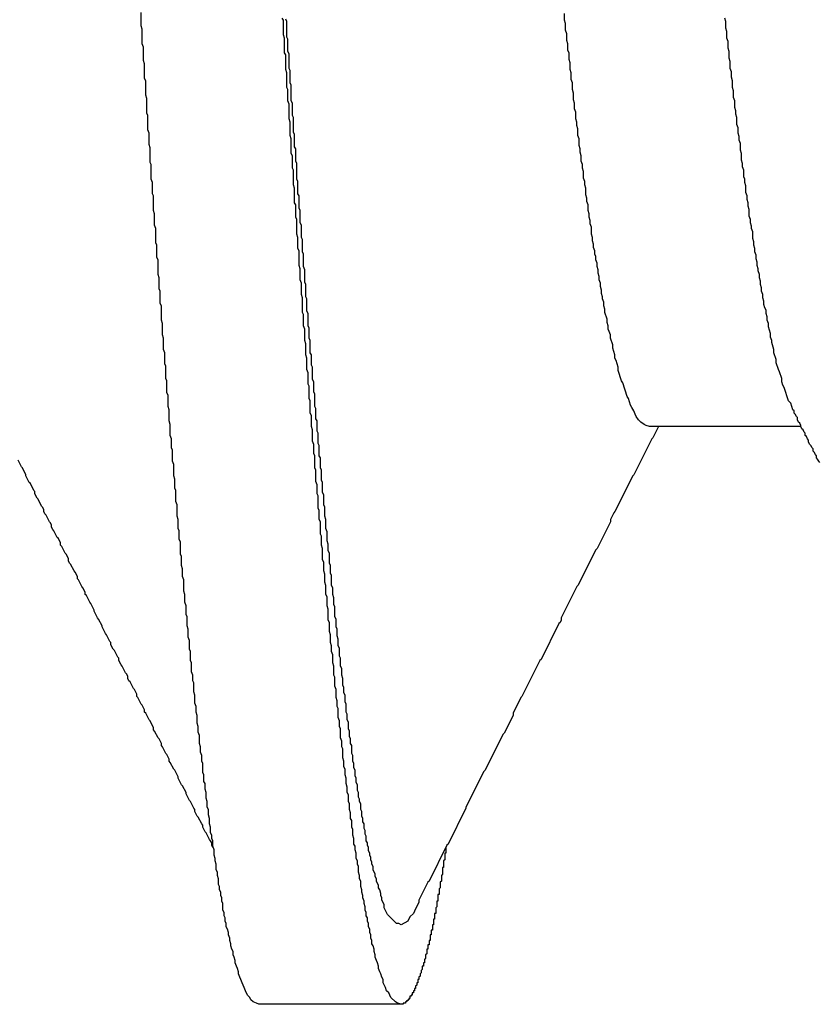
# Model space of a CAD drawing. Extents: x -57 to 354, y -38 to 248.
# Drawn here: x 214 to 214, y 15 to 15 of the extents above; entities that cross this region are included whole.
import ezdxf

# ---------------------------------------------------------------- set-up
doc = ezdxf.new("R2010")
doc.units = 0
doc.header["$MEASUREMENT"] = 0
doc.layers.add('_4-A_クリップ', color=7, linetype='CONTINUOUS')

msp = doc.modelspace()

# ---------------------------------------------------------------- linework, layer by layer
at = {"layer": '_4-A_クリップ', "color": 7, "linetype": 'Continuous'}
for p, q in [((214.258487, 14.98942), (214.258487, 14.99026)), ((214.284947, 14.98977), (214.284947, 14.99019)), ((214.267377, 14.98977), (214.267307, 14.98991)), ((214.267377, 14.98886), (214.267377, 14.98977)), ((214.267587, 14.9897), (214.267517, 14.98984)), ((214.267587, 14.98872), (214.267587, 14.9897)), ((214.285017, 14.98956), (214.284947, 14.98977)), ((214.285017, 14.98914), (214.285017, 14.98956)), ((214.295027, 14.9897), (214.294957, 14.98991)), ((214.295027, 14.98928), (214.295027, 14.9897)), ((214.258557, 14.98921), (214.258487, 14.98942)), ((214.258557, 14.9883), (214.258557, 14.98921)), ((214.285087, 14.98893), (214.285017, 14.98914)), ((214.285087, 14.98851), (214.285087, 14.98893)), ((214.295097, 14.98907), (214.295027, 14.98928)), ((214.295097, 14.98865), (214.295097, 14.98907)), ((214.258627, 14.98809), (214.258557, 14.9883)), ((214.267447, 14.98865), (214.267377, 14.98886)), ((214.267447, 14.98774), (214.267447, 14.98865)), ((214.267657, 14.98858), (214.267587, 14.98872)), ((214.267657, 14.98781), (214.267657, 14.98858)), ((214.285157, 14.9883), (214.285087, 14.98851)), ((214.285157, 14.98788), (214.285157, 14.9883)), ((214.295167, 14.98844), (214.295097, 14.98865)), ((214.295167, 14.98802), (214.295167, 14.98844)), ((214.258627, 14.98725), (214.258627, 14.98809)), ((214.267517, 14.9876), (214.267447, 14.98774)), ((214.267727, 14.98767), (214.267657, 14.98781)), ((214.267727, 14.98676), (214.267727, 14.98767)), ((214.285227, 14.98774), (214.285157, 14.98788)), ((214.285227, 14.98732), (214.285227, 14.98774)), ((214.295237, 14.98781), (214.295167, 14.98802)), ((214.295237, 14.98739), (214.295237, 14.98781)), ((214.258697, 14.98704), (214.258627, 14.98725)), ((214.267517, 14.98669), (214.267517, 14.9876)), ((214.285297, 14.98711), (214.285227, 14.98732)), ((214.285297, 14.98669), (214.285297, 14.98711)), ((214.295307, 14.98718), (214.295237, 14.98739)), ((214.295307, 14.98676), (214.295307, 14.98718)), ((214.258697, 14.98613), (214.258697, 14.98704)), ((214.267587, 14.98648), (214.267517, 14.98669)), ((214.267587, 14.98557), (214.267587, 14.98648)), ((214.267797, 14.98662), (214.267727, 14.98676)), ((214.267797, 14.98585), (214.267797, 14.98662)), ((214.285367, 14.98648), (214.285297, 14.98669)), ((214.285367, 14.98606), (214.285367, 14.98648)), ((214.295377, 14.98655), (214.295307, 14.98676)), ((214.295377, 14.9862), (214.295377, 14.98655)), ((214.258767, 14.98599), (214.258697, 14.98613)), ((214.258767, 14.98508), (214.258767, 14.98599)), ((214.267867, 14.98571), (214.267797, 14.98585)), ((214.285437, 14.98585), (214.285367, 14.98606)), ((214.285437, 14.98543), (214.285437, 14.98585)), ((214.295447, 14.98599), (214.295377, 14.9862)), ((214.295447, 14.98557), (214.295447, 14.98599)), ((214.267657, 14.98543), (214.267587, 14.98557)), ((214.267657, 14.98473), (214.267657, 14.98543)), ((214.267867, 14.98473), (214.267867, 14.98571)), ((214.285507, 14.98522), (214.285437, 14.98543)), ((214.285507, 14.9848), (214.285507, 14.98522)), ((214.295517, 14.98536), (214.295447, 14.98557)), ((214.295517, 14.98494), (214.295517, 14.98536)), ((214.258837, 14.98487), (214.258767, 14.98508)), ((214.258837, 14.98396), (214.258837, 14.98487)), ((214.267727, 14.98452), (214.267657, 14.98473)), ((214.267937, 14.98459), (214.267867, 14.98473)), ((214.267937, 14.98382), (214.267937, 14.98459)), ((214.285577, 14.98459), (214.285507, 14.9848)), ((214.285577, 14.98424), (214.285577, 14.98459)), ((214.295587, 14.98473), (214.295517, 14.98494)), ((214.295587, 14.98431), (214.295587, 14.98473)), ((214.267727, 14.98361), (214.267727, 14.98452)), ((214.285647, 14.98403), (214.285577, 14.98424)), ((214.285647, 14.98361), (214.285647, 14.98403)), ((214.295657, 14.9841), (214.295587, 14.98431)), ((214.295657, 14.98389), (214.295657, 14.9841)), ((214.258907, 14.98382), (214.258837, 14.98396)), ((214.258907, 14.98291), (214.258907, 14.98382)), ((214.267797, 14.9834), (214.267727, 14.98361)), ((214.267797, 14.98256), (214.267797, 14.9834)), ((214.268007, 14.98368), (214.267937, 14.98382)), ((214.268007, 14.98277), (214.268007, 14.98368)), ((214.285717, 14.9834), (214.285647, 14.98361)), ((214.285717, 14.98319), (214.285717, 14.9834)), ((214.295727, 14.98368), (214.295657, 14.98389)), ((214.295727, 14.98326), (214.295727, 14.98368)), ((214.258977, 14.9827), (214.258907, 14.98291)), ((214.268077, 14.98263), (214.268007, 14.98277)), ((214.285787, 14.98298), (214.285717, 14.98319)), ((214.285787, 14.98256), (214.285787, 14.98298)), ((214.295797, 14.98305), (214.295727, 14.98326)), ((214.295797, 14.9827), (214.295797, 14.98305)), ((214.258977, 14.982), (214.258977, 14.9827)), ((214.267867, 14.98235), (214.267797, 14.98256)), ((214.267867, 14.98144), (214.267867, 14.98235)), ((214.268077, 14.98186), (214.268077, 14.98263)), ((214.285857, 14.98235), (214.285787, 14.98256)), ((214.285857, 14.98193), (214.285857, 14.98235)), ((214.295867, 14.98249), (214.295797, 14.9827)), ((214.295867, 14.98228), (214.295867, 14.98249)), ((214.295937, 14.98207), (214.295867, 14.98228)), ((214.259047, 14.98179), (214.258977, 14.982)), ((214.259047, 14.98088), (214.259047, 14.98179)), ((214.268147, 14.98172), (214.268077, 14.98186)), ((214.268147, 14.98095), (214.268147, 14.98172)), ((214.285927, 14.98172), (214.285857, 14.98193)), ((214.285927, 14.98151), (214.285927, 14.98172)), ((214.285997, 14.9813), (214.285927, 14.98151)), ((214.295937, 14.98165), (214.295937, 14.98207)), ((214.296007, 14.98144), (214.295937, 14.98165)), ((214.267937, 14.9813), (214.267867, 14.98144)), ((214.267937, 14.98053), (214.267937, 14.9813)), ((214.268217, 14.98081), (214.268147, 14.98095)), ((214.285997, 14.98095), (214.285997, 14.9813)), ((214.286067, 14.98074), (214.285997, 14.98095)), ((214.296007, 14.98102), (214.296007, 14.98144)), ((214.296077, 14.98081), (214.296007, 14.98102)), ((214.259117, 14.98074), (214.259047, 14.98088)), ((214.259117, 14.97983), (214.259117, 14.98074)), ((214.268007, 14.98039), (214.267937, 14.98053)), ((214.268007, 14.97948), (214.268007, 14.98039)), ((214.268217, 14.97983), (214.268217, 14.98081)), ((214.286067, 14.98053), (214.286067, 14.98074)), ((214.286137, 14.98032), (214.286067, 14.98053)), ((214.286137, 14.9799), (214.286137, 14.98032)), ((214.296077, 14.9806), (214.296077, 14.98081)), ((214.296147, 14.98039), (214.296077, 14.9806)), ((214.296147, 14.97997), (214.296147, 14.98039)), ((214.259187, 14.97962), (214.259117, 14.97983)), ((214.268287, 14.97969), (214.268217, 14.97983)), ((214.268287, 14.97892), (214.268287, 14.97969)), ((214.286207, 14.97969), (214.286137, 14.9799)), ((214.286207, 14.97948), (214.286207, 14.97969)), ((214.296217, 14.97983), (214.296147, 14.97997)), ((214.296217, 14.97962), (214.296217, 14.97983)), ((214.259187, 14.97892), (214.259187, 14.97962)), ((214.268077, 14.97927), (214.268007, 14.97948)), ((214.268077, 14.97836), (214.268077, 14.97927)), ((214.286277, 14.97927), (214.286207, 14.97948)), ((214.286277, 14.97885), (214.286277, 14.97927)), ((214.296287, 14.97941), (214.296217, 14.97962)), ((214.296287, 14.97899), (214.296287, 14.97941)), ((214.259257, 14.97878), (214.259187, 14.97892)), ((214.259257, 14.97787), (214.259257, 14.97878)), ((214.268357, 14.97878), (214.268287, 14.97892)), ((214.268357, 14.97801), (214.268357, 14.97878)), ((214.286347, 14.97864), (214.286277, 14.97885)), ((214.286347, 14.97843), (214.286347, 14.97864)), ((214.286417, 14.97822), (214.286347, 14.97843)), ((214.296357, 14.97878), (214.296287, 14.97899)), ((214.296357, 14.97857), (214.296357, 14.97878)), ((214.296427, 14.97836), (214.296357, 14.97857)), ((214.259327, 14.97766), (214.259257, 14.97787)), ((214.268147, 14.97822), (214.268077, 14.97836)), ((214.268147, 14.97745), (214.268147, 14.97822)), ((214.268427, 14.97787), (214.268357, 14.97801)), ((214.268427, 14.9771), (214.268427, 14.97787)), ((214.286417, 14.97787), (214.286417, 14.97822)), ((214.286487, 14.97766), (214.286417, 14.97787)), ((214.296427, 14.97815), (214.296427, 14.97836)), ((214.296497, 14.97794), (214.296427, 14.97815)), ((214.296497, 14.97752), (214.296497, 14.97794)), ((214.259327, 14.97696), (214.259327, 14.97766)), ((214.268217, 14.97731), (214.268147, 14.97745)), ((214.268217, 14.9764), (214.268217, 14.97731)), ((214.286487, 14.97745), (214.286487, 14.97766)), ((214.286557, 14.97724), (214.286487, 14.97745)), ((214.286557, 14.97703), (214.286557, 14.97724)), ((214.296567, 14.97731), (214.296497, 14.97752)), ((214.296567, 14.9771), (214.296567, 14.97731)), ((214.259397, 14.97675), (214.259327, 14.97696)), ((214.259397, 14.97584), (214.259397, 14.97675)), ((214.268497, 14.97696), (214.268427, 14.9771)), ((214.268497, 14.97619), (214.268497, 14.97696)), ((214.286627, 14.97682), (214.286557, 14.97703)), ((214.286627, 14.9764), (214.286627, 14.97682)), ((214.296637, 14.97689), (214.296567, 14.9771)), ((214.296637, 14.97675), (214.296637, 14.97689)), ((214.296707, 14.97654), (214.296637, 14.97675)), ((214.268287, 14.97619), (214.268217, 14.9764)), ((214.268287, 14.97549), (214.268287, 14.97619)), ((214.268567, 14.97605), (214.268497, 14.97619)), ((214.268567, 14.97528), (214.268567, 14.97605)), ((214.286697, 14.97619), (214.286627, 14.9764)), ((214.286697, 14.97598), (214.286697, 14.97619)), ((214.286767, 14.97577), (214.286697, 14.97598)), ((214.296707, 14.97612), (214.296707, 14.97654)), ((214.296777, 14.97591), (214.296707, 14.97612)), ((214.259467, 14.9757), (214.259397, 14.97584)), ((214.259467, 14.97493), (214.259467, 14.9757)), ((214.268357, 14.97535), (214.268287, 14.97549)), ((214.268357, 14.97444), (214.268357, 14.97535)), ((214.286767, 14.97556), (214.286767, 14.97577)), ((214.286837, 14.97535), (214.286767, 14.97556)), ((214.286837, 14.97514), (214.286837, 14.97535)), ((214.296777, 14.9757), (214.296777, 14.97591)), ((214.296847, 14.97549), (214.296777, 14.9757)), ((214.296847, 14.97528), (214.296847, 14.97549)), ((214.259537, 14.97479), (214.259467, 14.97493)), ((214.259537, 14.97388), (214.259537, 14.97479)), ((214.268637, 14.97514), (214.268567, 14.97528)), ((214.268637, 14.97437), (214.268637, 14.97514)), ((214.286907, 14.975), (214.286837, 14.97514)), ((214.286907, 14.97479), (214.286907, 14.975)), ((214.286977, 14.97458), (214.286907, 14.97479)), ((214.296917, 14.97507), (214.296847, 14.97528)), ((214.296917, 14.97486), (214.296917, 14.97507)), ((214.296987, 14.97465), (214.296917, 14.97486)), ((214.268427, 14.97423), (214.268357, 14.97444)), ((214.268427, 14.97353), (214.268427, 14.97423)), ((214.268707, 14.97416), (214.268637, 14.97437)), ((214.268707, 14.97339), (214.268707, 14.97416)), ((214.286977, 14.97437), (214.286977, 14.97458)), ((214.287047, 14.97416), (214.286977, 14.97437)), ((214.287047, 14.97395), (214.287047, 14.97416)), ((214.296987, 14.97444), (214.296987, 14.97465)), ((214.297057, 14.97423), (214.296987, 14.97444)), ((214.297057, 14.97409), (214.297057, 14.97423)), ((214.259607, 14.97367), (214.259537, 14.97388)), ((214.259607, 14.97297), (214.259607, 14.97367)), ((214.268497, 14.97332), (214.268427, 14.97353)), ((214.287117, 14.97374), (214.287047, 14.97395)), ((214.287117, 14.97353), (214.287117, 14.97374)), ((214.287187, 14.97332), (214.287117, 14.97353)), ((214.297127, 14.97388), (214.297057, 14.97409)), ((214.297127, 14.97367), (214.297127, 14.97388)), ((214.297197, 14.97346), (214.297127, 14.97367)), ((214.259677, 14.97283), (214.259607, 14.97297)), ((214.268497, 14.97262), (214.268497, 14.97332)), ((214.268777, 14.97325), (214.268707, 14.97339)), ((214.268777, 14.97248), (214.268777, 14.97325)), ((214.287187, 14.97311), (214.287187, 14.97332)), ((214.287257, 14.9729), (214.287187, 14.97311)), ((214.287257, 14.97269), (214.287257, 14.9729)), ((214.297197, 14.97325), (214.297197, 14.97346)), ((214.297267, 14.97304), (214.297197, 14.97325)), ((214.297267, 14.97283), (214.297267, 14.97304)), ((214.259677, 14.97206), (214.259677, 14.97283)), ((214.268567, 14.97241), (214.268497, 14.97262)), ((214.268567, 14.9715), (214.268567, 14.97241)), ((214.268847, 14.97234), (214.268777, 14.97248)), ((214.268847, 14.97157), (214.268847, 14.97234)), ((214.287327, 14.97248), (214.287257, 14.97269)), ((214.287327, 14.97234), (214.287327, 14.97248)), ((214.287397, 14.97213), (214.287327, 14.97234)), ((214.297337, 14.97262), (214.297267, 14.97283)), ((214.297337, 14.97241), (214.297337, 14.97262)), ((214.297407, 14.9722), (214.297337, 14.97241)), ((214.259747, 14.97192), (214.259677, 14.97206)), ((214.259747, 14.97101), (214.259747, 14.97192)), ((214.287397, 14.97192), (214.287397, 14.97213)), ((214.287467, 14.97171), (214.287397, 14.97192)), ((214.287467, 14.9715), (214.287467, 14.97171)), ((214.297407, 14.97199), (214.297407, 14.9722)), ((214.297477, 14.97178), (214.297407, 14.97199)), ((214.297547, 14.97164), (214.297477, 14.97178)), ((214.268637, 14.97136), (214.268567, 14.9715)), ((214.268637, 14.97066), (214.268637, 14.97136)), ((214.268917, 14.97143), (214.268847, 14.97157)), ((214.268917, 14.97066), (214.268917, 14.97143)), ((214.287607, 14.97108), (214.287467, 14.9715)), ((214.287607, 14.97087), (214.287607, 14.97108)), ((214.297547, 14.97143), (214.297547, 14.97164)), ((214.297617, 14.97122), (214.297547, 14.97143)), ((214.297617, 14.97101), (214.297617, 14.97122)), ((214.259817, 14.9708), (214.259747, 14.97101)), ((214.259817, 14.9701), (214.259817, 14.9708)), ((214.268707, 14.97045), (214.268637, 14.97066)), ((214.268707, 14.96975), (214.268707, 14.97045)), ((214.268987, 14.97052), (214.268917, 14.97066)), ((214.268987, 14.96989), (214.268987, 14.97052)), ((214.287677, 14.97066), (214.287607, 14.97087)), ((214.287677, 14.97045), (214.287677, 14.97066)), ((214.287747, 14.97031), (214.287677, 14.97045)), ((214.297687, 14.9708), (214.297617, 14.97101)), ((214.297687, 14.97059), (214.297687, 14.9708)), ((214.297827, 14.97017), (214.297687, 14.97059)), ((214.259887, 14.96989), (214.259817, 14.9701)), ((214.259887, 14.96919), (214.259887, 14.96989)), ((214.269057, 14.96975), (214.268987, 14.96989)), ((214.287817, 14.9701), (214.287747, 14.97031)), ((214.287817, 14.96989), (214.287817, 14.9701)), ((214.287957, 14.96947), (214.287817, 14.96989)), ((214.297827, 14.96996), (214.297827, 14.97017)), ((214.297897, 14.96975), (214.297827, 14.96996)), ((214.259957, 14.96898), (214.259887, 14.96919)), ((214.268777, 14.96954), (214.268707, 14.96975)), ((214.268777, 14.96884), (214.268777, 14.96954)), ((214.269057, 14.96898), (214.269057, 14.96975)), ((214.287957, 14.96926), (214.287957, 14.96947)), ((214.288097, 14.96884), (214.287957, 14.96926)), ((214.297897, 14.96961), (214.297897, 14.96975)), ((214.298037, 14.96919), (214.297897, 14.96961)), ((214.298037, 14.96898), (214.298037, 14.96919)), ((214.259957, 14.96828), (214.259957, 14.96898)), ((214.268847, 14.96863), (214.268777, 14.96884)), ((214.268847, 14.96793), (214.268847, 14.96863)), ((214.269127, 14.96884), (214.269057, 14.96898)), ((214.269127, 14.96821), (214.269127, 14.96884)), ((214.288097, 14.96863), (214.288097, 14.96884)), ((214.288167, 14.96849), (214.288097, 14.96863)), ((214.298177, 14.96856), (214.298037, 14.96898)), ((214.260027, 14.96814), (214.259957, 14.96828)), ((214.260027, 14.96737), (214.260027, 14.96814)), ((214.269197, 14.96807), (214.269127, 14.96821)), ((214.269197, 14.9673), (214.269197, 14.96807)), ((214.288307, 14.96807), (214.288167, 14.96849)), ((214.288307, 14.96786), (214.288307, 14.96807)), ((214.298177, 14.96835), (214.298177, 14.96856)), ((214.298317, 14.96793), (214.298177, 14.96835)), ((214.260097, 14.96723), (214.260027, 14.96737)), ((214.268917, 14.96772), (214.268847, 14.96793)), ((214.268917, 14.96702), (214.268917, 14.96772)), ((214.288517, 14.96723), (214.288307, 14.96786)), ((214.298387, 14.96779), (214.298317, 14.96793)), ((214.298527, 14.96737), (214.298387, 14.96779)), ((214.298527, 14.96716), (214.298527, 14.96737)), ((214.260097, 14.96646), (214.260097, 14.96723)), ((214.268987, 14.96688), (214.268917, 14.96702)), ((214.268987, 14.96611), (214.268987, 14.96688)), ((214.269267, 14.96716), (214.269197, 14.9673)), ((214.269267, 14.96653), (214.269267, 14.96716)), ((214.288587, 14.96709), (214.288517, 14.96723)), ((214.288867, 14.96625), (214.288587, 14.96709)), ((214.298597, 14.96695), (214.298527, 14.96716)), ((214.298667, 14.96681), (214.298597, 14.96695)), ((214.298947, 14.96597), (214.298667, 14.96681)), ((214.260167, 14.96632), (214.260097, 14.96646)), ((214.260167, 14.96562), (214.260167, 14.96632)), ((214.269337, 14.96639), (214.269267, 14.96653)), ((214.269337, 14.96562), (214.269337, 14.96639)), ((214.288937, 14.96611), (214.288867, 14.96625)), ((214.260237, 14.96541), (214.260167, 14.96562)), ((214.269057, 14.96597), (214.268987, 14.96611)), ((214.269057, 14.9652), (214.269057, 14.96597)), ((214.269407, 14.96548), (214.269337, 14.96562)), ((214.289077, 14.96569), (214.288937, 14.96611)), ((214.289147, 14.96555), (214.289077, 14.96569)), ((214.289287, 14.96534), (214.289147, 14.96555)), ((214.299087, 14.96583), (214.298947, 14.96597)), ((214.299227, 14.96541), (214.299087, 14.96583)), ((214.260237, 14.96471), (214.260237, 14.96541)), ((214.269127, 14.96506), (214.269057, 14.9652)), ((214.269127, 14.96436), (214.269127, 14.96506)), ((214.269407, 14.96485), (214.269407, 14.96548)), ((214.289357, 14.96513), (214.289287, 14.96534)), ((214.289427, 14.96499), (214.289357, 14.96513)), ((214.289567, 14.96478), (214.289427, 14.96499)), ((214.299297, 14.96534), (214.299227, 14.96541)), ((214.299297, 14.9652), (214.299297, 14.96534)), ((214.299367, 14.96513), (214.299297, 14.9652)), ((214.299437, 14.96499), (214.299367, 14.96513)), ((214.299507, 14.96492), (214.299437, 14.96499)), ((214.299507, 14.96478), (214.299507, 14.96492)), ((214.260307, 14.9645), (214.260237, 14.96471)), ((214.260307, 14.9638), (214.260307, 14.9645)), ((214.269197, 14.96415), (214.269127, 14.96436)), ((214.269477, 14.96471), (214.269407, 14.96485)), ((214.269477, 14.96408), (214.269477, 14.96471)), ((214.289707, 14.96464), (214.289567, 14.96478)), ((214.289917, 14.9645), (214.289707, 14.96464)), ((214.290057, 14.96443), (214.289917, 14.9645)), ((214.290267, 14.96436), (214.290057, 14.96443)), ((214.299739, 14.964371), (214.290268, 14.964371)), ((214.290827, 14.96436), (214.290477, 14.96366)), ((214.299577, 14.96464), (214.299507, 14.96478)), ((214.299647, 14.96457), (214.299577, 14.96464)), ((214.299717, 14.96443), (214.299647, 14.96457)), ((214.299717, 14.96436), (214.299717, 14.96443)), ((214.299787, 14.96422), (214.299717, 14.96436)), ((214.260377, 14.96359), (214.260307, 14.9638)), ((214.269197, 14.96345), (214.269197, 14.96415)), ((214.269547, 14.96394), (214.269477, 14.96408)), ((214.269547, 14.96331), (214.269547, 14.96394)), ((214.290477, 14.96366), (214.290407, 14.96359)), ((214.299857, 14.96415), (214.299787, 14.96422)), ((214.299927, 14.96401), (214.299857, 14.96415)), ((214.299997, 14.96394), (214.299927, 14.96401)), ((214.299997, 14.9638), (214.299997, 14.96394)), ((214.300067, 14.96373), (214.299997, 14.9638)), ((214.300137, 14.96359), (214.300067, 14.96373)), ((214.260377, 14.96303), (214.260377, 14.96359)), ((214.269267, 14.96324), (214.269197, 14.96345)), ((214.269267, 14.96268), (214.269267, 14.96324)), ((214.269617, 14.96317), (214.269547, 14.96331)), ((214.269617, 14.96254), (214.269617, 14.96317)), ((214.290407, 14.96359), (214.289287, 14.96135)), ((214.300207, 14.96352), (214.300137, 14.96359)), ((214.300207, 14.96338), (214.300207, 14.96352)), ((214.300277, 14.96324), (214.300207, 14.96338)), ((214.300347, 14.96317), (214.300277, 14.96324)), ((214.300417, 14.96303), (214.300347, 14.96317)), ((214.260447, 14.96289), (214.260377, 14.96303)), ((214.260447, 14.96219), (214.260447, 14.96289)), ((214.269337, 14.96254), (214.269267, 14.96268)), ((214.269337, 14.96177), (214.269337, 14.96254)), ((214.269687, 14.9624), (214.269617, 14.96254)), ((214.300487, 14.96296), (214.300417, 14.96303)), ((214.300487, 14.96282), (214.300487, 14.96296)), ((214.300557, 14.96275), (214.300487, 14.96282)), ((214.300627, 14.96261), (214.300557, 14.96275)), ((214.300697, 14.96254), (214.300627, 14.96261)), ((214.300697, 14.9624), (214.300697, 14.96254)), ((214.250997, 14.96184), (214.250787, 14.96226)), ((214.251067, 14.96177), (214.250997, 14.96184)), ((214.260517, 14.96198), (214.260447, 14.96219)), ((214.260517, 14.96128), (214.260517, 14.96198)), ((214.269687, 14.96177), (214.269687, 14.9624)), ((214.300767, 14.96233), (214.300697, 14.9624)), ((214.300837, 14.96219), (214.300767, 14.96233)), ((214.300907, 14.96212), (214.300837, 14.96219)), ((214.251277, 14.96135), (214.251067, 14.96177)), ((214.251277, 14.96128), (214.251277, 14.96135)), ((214.251487, 14.96086), (214.251277, 14.96128)), ((214.260587, 14.96107), (214.260517, 14.96128)), ((214.269407, 14.96163), (214.269337, 14.96177)), ((214.269407, 14.96093), (214.269407, 14.96163)), ((214.269757, 14.96163), (214.269687, 14.96177)), ((214.269757, 14.961), (214.269757, 14.96163)), ((214.289217, 14.96128), (214.288097, 14.95904)), ((214.289287, 14.96135), (214.289217, 14.96128)), ((214.251557, 14.96079), (214.251487, 14.96086)), ((214.251767, 14.96037), (214.251557, 14.96079)), ((214.260587, 14.96051), (214.260587, 14.96107)), ((214.269477, 14.96072), (214.269407, 14.96093)), ((214.269477, 14.96016), (214.269477, 14.96072)), ((214.269827, 14.96086), (214.269757, 14.961)), ((214.269827, 14.96023), (214.269827, 14.96086)), ((214.251837, 14.9603), (214.251767, 14.96037)), ((214.251837, 14.96016), (214.251837, 14.9603)), ((214.251977, 14.95988), (214.251837, 14.96016)), ((214.260657, 14.96037), (214.260587, 14.96051)), ((214.260657, 14.95967), (214.260657, 14.96037)), ((214.269547, 14.96002), (214.269477, 14.96016)), ((214.269547, 14.95925), (214.269547, 14.96002)), ((214.269897, 14.96009), (214.269827, 14.96023)), ((214.269897, 14.95946), (214.269897, 14.96009)), ((214.252047, 14.95981), (214.251977, 14.95988)), ((214.252257, 14.95939), (214.252047, 14.95981)), ((214.252327, 14.95932), (214.252257, 14.95939)), ((214.260727, 14.95946), (214.260657, 14.95967)), ((214.260727, 14.95876), (214.260727, 14.95946)), ((214.269967, 14.95932), (214.269897, 14.95946)), ((214.252397, 14.95918), (214.252327, 14.95932)), ((214.252397, 14.95904), (214.252397, 14.95918)), ((214.252467, 14.9589), (214.252397, 14.95904)), ((214.252537, 14.95883), (214.252467, 14.9589)), ((214.252747, 14.95841), (214.252537, 14.95883)), ((214.260797, 14.95855), (214.260727, 14.95876)), ((214.269617, 14.95911), (214.269547, 14.95925)), ((214.269617, 14.95855), (214.269617, 14.95911)), ((214.269967, 14.95876), (214.269967, 14.95932)), ((214.270037, 14.95855), (214.269967, 14.95876)), ((214.288027, 14.95897), (214.287817, 14.95855)), ((214.288097, 14.95904), (214.288027, 14.95897)), ((214.252817, 14.95834), (214.252747, 14.95841)), ((214.252887, 14.9582), (214.252817, 14.95834)), ((214.252887, 14.95806), (214.252887, 14.9582)), ((214.260797, 14.95799), (214.260797, 14.95855)), ((214.269687, 14.95841), (214.269617, 14.95855)), ((214.269687, 14.95764), (214.269687, 14.95841)), ((214.270037, 14.95799), (214.270037, 14.95855)), ((214.287817, 14.95841), (214.286977, 14.95673)), ((214.287817, 14.95855), (214.287817, 14.95841)), ((214.252957, 14.95792), (214.252887, 14.95806)), ((214.253027, 14.95785), (214.252957, 14.95792)), ((214.253237, 14.95743), (214.253027, 14.95785)), ((214.260867, 14.95785), (214.260797, 14.95799)), ((214.260867, 14.95729), (214.260867, 14.95785)), ((214.269757, 14.9575), (214.269687, 14.95764)), ((214.269757, 14.95694), (214.269757, 14.9575)), ((214.270107, 14.95778), (214.270037, 14.95799)), ((214.270107, 14.95722), (214.270107, 14.95778)), ((214.253307, 14.95736), (214.253237, 14.95743)), ((214.253447, 14.95708), (214.253307, 14.95736)), ((214.253447, 14.95694), (214.253447, 14.95708)), ((214.253517, 14.95687), (214.253447, 14.95694)), ((214.260937, 14.95715), (214.260867, 14.95729)), ((214.260937, 14.95638), (214.260937, 14.95715)), ((214.269827, 14.95673), (214.269757, 14.95694)), ((214.270177, 14.95701), (214.270107, 14.95722)), ((214.270177, 14.95659), (214.270177, 14.95701)), ((214.253727, 14.95645), (214.253517, 14.95687)), ((214.253797, 14.95638), (214.253727, 14.95645)), ((214.253937, 14.9561), (214.253797, 14.95638)), ((214.261007, 14.95624), (214.260937, 14.95638)), ((214.269827, 14.95603), (214.269827, 14.95673)), ((214.270247, 14.95645), (214.270177, 14.95659)), ((214.270247, 14.95582), (214.270247, 14.95645)), ((214.286907, 14.95666), (214.285787, 14.95442)), ((214.286977, 14.95673), (214.286907, 14.95666)), ((214.253937, 14.95596), (214.253937, 14.9561)), ((214.254007, 14.95582), (214.253937, 14.95596)), ((214.254077, 14.95575), (214.254007, 14.95582)), ((214.254287, 14.95533), (214.254077, 14.95575)), ((214.261007, 14.95568), (214.261007, 14.95624)), ((214.261077, 14.95547), (214.261007, 14.95568)), ((214.269897, 14.95589), (214.269827, 14.95603)), ((214.269897, 14.95533), (214.269897, 14.95589)), ((214.270317, 14.95568), (214.270247, 14.95582)), ((214.270317, 14.95519), (214.270317, 14.95568)), ((214.254357, 14.95526), (214.254287, 14.95533)), ((214.254497, 14.95498), (214.254357, 14.95526)), ((214.261077, 14.95498), (214.261077, 14.95547)), ((214.269967, 14.95512), (214.269897, 14.95533)), ((214.269967, 14.95463), (214.269967, 14.95512)), ((214.270387, 14.95505), (214.270317, 14.95519)), ((214.270387, 14.95442), (214.270387, 14.95505)), ((214.254497, 14.95484), (214.254497, 14.95498)), ((214.254567, 14.95477), (214.254497, 14.95484)), ((214.254777, 14.95435), (214.254567, 14.95477)), ((214.261147, 14.95477), (214.261077, 14.95498)), ((214.261147, 14.95407), (214.261147, 14.95477)), ((214.270037, 14.95442), (214.269967, 14.95463)), ((214.270037, 14.95386), (214.270037, 14.95442)), ((214.270457, 14.95428), (214.270387, 14.95442)), ((214.285787, 14.95442), (214.285717, 14.95435)), ((214.254847, 14.95428), (214.254777, 14.95435)), ((214.254987, 14.954), (214.254847, 14.95428)), ((214.254987, 14.95386), (214.254987, 14.954)), ((214.255057, 14.95379), (214.254987, 14.95386)), ((214.261217, 14.95386), (214.261147, 14.95407)), ((214.261217, 14.95337), (214.261217, 14.95386)), ((214.270107, 14.95372), (214.270037, 14.95386)), ((214.270457, 14.95386), (214.270457, 14.95428)), ((214.270527, 14.95365), (214.270457, 14.95386)), ((214.285717, 14.95435), (214.284737, 14.95239)), ((214.255267, 14.95337), (214.255057, 14.95379)), ((214.255337, 14.9533), (214.255267, 14.95337)), ((214.255547, 14.95288), (214.255337, 14.9533)), ((214.261287, 14.95316), (214.261217, 14.95337)), ((214.270107, 14.95316), (214.270107, 14.95372)), ((214.270527, 14.95323), (214.270527, 14.95365)), ((214.270597, 14.95309), (214.270527, 14.95323)), ((214.255547, 14.95281), (214.255547, 14.95288)), ((214.255757, 14.95239), (214.255547, 14.95281)), ((214.261287, 14.9526), (214.261287, 14.95316)), ((214.261357, 14.95246), (214.261287, 14.9526)), ((214.270177, 14.95295), (214.270107, 14.95316)), ((214.270177, 14.95225), (214.270177, 14.95295)), ((214.270597, 14.95246), (214.270597, 14.95309)), ((214.255827, 14.95232), (214.255757, 14.95239)), ((214.256037, 14.9519), (214.255827, 14.95232)), ((214.261357, 14.9519), (214.261357, 14.95246)), ((214.270247, 14.95211), (214.270177, 14.95225)), ((214.270247, 14.95155), (214.270247, 14.95211)), ((214.270667, 14.95232), (214.270597, 14.95246)), ((214.270667, 14.95183), (214.270667, 14.95232)), ((214.284597, 14.95204), (214.283477, 14.9498)), ((214.284667, 14.95211), (214.284597, 14.95204)), ((214.284737, 14.95225), (214.284667, 14.95211)), ((214.284737, 14.95239), (214.284737, 14.95225)), ((214.256037, 14.95183), (214.256037, 14.9519)), ((214.256247, 14.95141), (214.256037, 14.95183)), ((214.256317, 14.95134), (214.256247, 14.95141)), ((214.256527, 14.95092), (214.256317, 14.95134)), ((214.261427, 14.95169), (214.261357, 14.9519)), ((214.261427, 14.9512), (214.261427, 14.95169)), ((214.270317, 14.95134), (214.270247, 14.95155)), ((214.270317, 14.95085), (214.270317, 14.95134)), ((214.270737, 14.95169), (214.270667, 14.95183)), ((214.270737, 14.95127), (214.270737, 14.95169)), ((214.256597, 14.95085), (214.256527, 14.95092)), ((214.256597, 14.95071), (214.256597, 14.95085)), ((214.261497, 14.95099), (214.261427, 14.9512)), ((214.261497, 14.95043), (214.261497, 14.95099)), ((214.270387, 14.95064), (214.270317, 14.95085)), ((214.270807, 14.95106), (214.270737, 14.95127)), ((214.270807, 14.95064), (214.270807, 14.95106)), ((214.256737, 14.95043), (214.256597, 14.95071)), ((214.256807, 14.95036), (214.256737, 14.95043)), ((214.257017, 14.94994), (214.256807, 14.95036)), ((214.261567, 14.95029), (214.261497, 14.95043)), ((214.261567, 14.94973), (214.261567, 14.95029)), ((214.270387, 14.95029), (214.270387, 14.95064)), ((214.270457, 14.95008), (214.270387, 14.95029)), ((214.270877, 14.9505), (214.270807, 14.95064)), ((214.270877, 14.95001), (214.270877, 14.9505)), ((214.257087, 14.94987), (214.257017, 14.94994)), ((214.257087, 14.94973), (214.257087, 14.94987)), ((214.257227, 14.94945), (214.257087, 14.94973)), ((214.261637, 14.94959), (214.261567, 14.94973)), ((214.261637, 14.94903), (214.261637, 14.94959)), ((214.270457, 14.94959), (214.270457, 14.95008)), ((214.270527, 14.94938), (214.270457, 14.94959)), ((214.270947, 14.94987), (214.270877, 14.95001)), ((214.270947, 14.94938), (214.270947, 14.94987)), ((214.283407, 14.94973), (214.282287, 14.94749)), ((214.283477, 14.9498), (214.283407, 14.94973)), ((214.257297, 14.94938), (214.257227, 14.94945)), ((214.257507, 14.94896), (214.257297, 14.94938)), ((214.257577, 14.94889), (214.257507, 14.94896)), ((214.257647, 14.94875), (214.257577, 14.94889)), ((214.261707, 14.94882), (214.261637, 14.94903)), ((214.270527, 14.94882), (214.270527, 14.94938)), ((214.271017, 14.94924), (214.270947, 14.94938)), ((214.271017, 14.94882), (214.271017, 14.94924)), ((214.257647, 14.94861), (214.257647, 14.94875)), ((214.257717, 14.94847), (214.257647, 14.94861)), ((214.257787, 14.9484), (214.257717, 14.94847)), ((214.257997, 14.94798), (214.257787, 14.9484)), ((214.261707, 14.94847), (214.261707, 14.94882)), ((214.261777, 14.94833), (214.261707, 14.94847)), ((214.261777, 14.94777), (214.261777, 14.94833)), ((214.270597, 14.94868), (214.270527, 14.94882)), ((214.270597, 14.94812), (214.270597, 14.94868)), ((214.271087, 14.94861), (214.271017, 14.94882)), ((214.271087, 14.94819), (214.271087, 14.94861)), ((214.258067, 14.94791), (214.257997, 14.94798)), ((214.258207, 14.94763), (214.258067, 14.94791)), ((214.261847, 14.94756), (214.261777, 14.94777)), ((214.270667, 14.94791), (214.270597, 14.94812)), ((214.270667, 14.94742), (214.270667, 14.94791)), ((214.271157, 14.94805), (214.271087, 14.94819)), ((214.271157, 14.9477), (214.271157, 14.94805)), ((214.271227, 14.94756), (214.271157, 14.9477)), ((214.258207, 14.94749), (214.258207, 14.94763)), ((214.258277, 14.94742), (214.258207, 14.94749)), ((214.258487, 14.947), (214.258277, 14.94742)), ((214.261847, 14.94707), (214.261847, 14.94756)), ((214.261917, 14.94686), (214.261847, 14.94707)), ((214.270737, 14.94721), (214.270667, 14.94742)), ((214.270737, 14.94686), (214.270737, 14.94721)), ((214.271227, 14.94714), (214.271227, 14.94756)), ((214.271297, 14.947), (214.271227, 14.94714)), ((214.282217, 14.94742), (214.281727, 14.94644)), ((214.282287, 14.94749), (214.282217, 14.94742)), ((214.258557, 14.94693), (214.258487, 14.947)), ((214.258697, 14.94665), (214.258557, 14.94693)), ((214.258697, 14.94651), (214.258697, 14.94665)), ((214.258767, 14.94644), (214.258697, 14.94651)), ((214.258977, 14.94602), (214.258767, 14.94644)), ((214.261917, 14.94651), (214.261917, 14.94686)), ((214.261987, 14.9463), (214.261917, 14.94651)), ((214.270807, 14.94672), (214.270737, 14.94686)), ((214.270807, 14.94616), (214.270807, 14.94672)), ((214.271297, 14.94651), (214.271297, 14.947)), ((214.271367, 14.94637), (214.271297, 14.94651)), ((214.281727, 14.94644), (214.281727, 14.9463)), ((214.259047, 14.94595), (214.258977, 14.94602)), ((214.259257, 14.94553), (214.259047, 14.94595)), ((214.261987, 14.94581), (214.261987, 14.9463)), ((214.262057, 14.9456), (214.261987, 14.94581)), ((214.270877, 14.94595), (214.270807, 14.94616)), ((214.270877, 14.9456), (214.270877, 14.94595)), ((214.271367, 14.94602), (214.271367, 14.94637)), ((214.271437, 14.94588), (214.271367, 14.94602)), ((214.271437, 14.94546), (214.271437, 14.94588)), ((214.281727, 14.9463), (214.281167, 14.94518)), ((214.259257, 14.94539), (214.259257, 14.94553)), ((214.259327, 14.94532), (214.259257, 14.94539)), ((214.259537, 14.9449), (214.259327, 14.94532)), ((214.262057, 14.94525), (214.262057, 14.9456)), ((214.262127, 14.94504), (214.262057, 14.94525)), ((214.270947, 14.94546), (214.270877, 14.9456)), ((214.270947, 14.9449), (214.270947, 14.94546)), ((214.271507, 14.94532), (214.271437, 14.94546)), ((214.271507, 14.94497), (214.271507, 14.94532)), ((214.281167, 14.94518), (214.281097, 14.94511)), ((214.259607, 14.94483), (214.259537, 14.9449)), ((214.259747, 14.94455), (214.259607, 14.94483)), ((214.262127, 14.94455), (214.262127, 14.94504)), ((214.271017, 14.94469), (214.270947, 14.9449)), ((214.271017, 14.94434), (214.271017, 14.94469)), ((214.271577, 14.94483), (214.271507, 14.94497)), ((214.271577, 14.94455), (214.271577, 14.94483)), ((214.281097, 14.94511), (214.279977, 14.94287)), ((214.259747, 14.94441), (214.259747, 14.94455)), ((214.259817, 14.94434), (214.259747, 14.94441)), ((214.260027, 14.94392), (214.259817, 14.94434)), ((214.262197, 14.94434), (214.262127, 14.94455)), ((214.262197, 14.94399), (214.262197, 14.94434)), ((214.262267, 14.94378), (214.262197, 14.94399)), ((214.271087, 14.9442), (214.271017, 14.94434)), ((214.271087, 14.94364), (214.271087, 14.9442)), ((214.271647, 14.94441), (214.271577, 14.94455)), ((214.271647, 14.94392), (214.271647, 14.94441)), ((214.260097, 14.94385), (214.260027, 14.94392)), ((214.260237, 14.94357), (214.260097, 14.94385)), ((214.260237, 14.94343), (214.260237, 14.94357)), ((214.260307, 14.94336), (214.260237, 14.94343)), ((214.260517, 14.94294), (214.260307, 14.94336)), ((214.262267, 14.94343), (214.262267, 14.94378)), ((214.262337, 14.94329), (214.262267, 14.94343)), ((214.271157, 14.94343), (214.271087, 14.94364)), ((214.271157, 14.94308), (214.271157, 14.94343)), ((214.271717, 14.94378), (214.271647, 14.94392)), ((214.271717, 14.94343), (214.271717, 14.94378)), ((214.271787, 14.94329), (214.271717, 14.94343)), ((214.260587, 14.94287), (214.260517, 14.94294)), ((214.260797, 14.94245), (214.260587, 14.94287)), ((214.262337, 14.94273), (214.262337, 14.94329)), ((214.262407, 14.94259), (214.262337, 14.94273)), ((214.271227, 14.94294), (214.271157, 14.94308)), ((214.271227, 14.94259), (214.271227, 14.94294)), ((214.271787, 14.94301), (214.271787, 14.94329)), ((214.271857, 14.94287), (214.271787, 14.94301)), ((214.271857, 14.94252), (214.271857, 14.94287)), ((214.279907, 14.9428), (214.278787, 14.94056)), ((214.279977, 14.94287), (214.279907, 14.9428)), ((214.260797, 14.94238), (214.260797, 14.94245)), ((214.261007, 14.94196), (214.260797, 14.94238)), ((214.262407, 14.94217), (214.262407, 14.94259)), ((214.262477, 14.94203), (214.262407, 14.94217)), ((214.271297, 14.94238), (214.271227, 14.94259)), ((214.271297, 14.94203), (214.271297, 14.94238)), ((214.271927, 14.94238), (214.271857, 14.94252)), ((214.271927, 14.9421), (214.271927, 14.94238)), ((214.271997, 14.94196), (214.271927, 14.9421)), ((214.261077, 14.94189), (214.261007, 14.94196)), ((214.261287, 14.94147), (214.261077, 14.94189)), ((214.262477, 14.94168), (214.262477, 14.94203)), ((214.262547, 14.94147), (214.262477, 14.94168)), ((214.271367, 14.94182), (214.271297, 14.94203)), ((214.271367, 14.94147), (214.271367, 14.94182)), ((214.271997, 14.94161), (214.271997, 14.94196)), ((214.272067, 14.94147), (214.271997, 14.94161)), ((214.261287, 14.9414), (214.261287, 14.94147)), ((214.261497, 14.94098), (214.261287, 14.9414)), ((214.261567, 14.94091), (214.261497, 14.94098)), ((214.261777, 14.94049), (214.261567, 14.94091)), ((214.262547, 14.94112), (214.262547, 14.94147)), ((214.262617, 14.94091), (214.262547, 14.94112)), ((214.262617, 14.94056), (214.262617, 14.94091)), ((214.271437, 14.94133), (214.271367, 14.94147)), ((214.271437, 14.94091), (214.271437, 14.94133)), ((214.271507, 14.94077), (214.271437, 14.94091)), ((214.272067, 14.94119), (214.272067, 14.94147)), ((214.272137, 14.94105), (214.272067, 14.94119)), ((214.272137, 14.94091), (214.272137, 14.94105)), ((214.272207, 14.94077), (214.272137, 14.94091)), ((214.261847, 14.94042), (214.261777, 14.94049)), ((214.261847, 14.94028), (214.261847, 14.94042)), ((214.261987, 14.94), (214.261847, 14.94028)), ((214.262687, 14.94042), (214.262617, 14.94056)), ((214.262687, 14.94007), (214.262687, 14.94042)), ((214.271507, 14.94042), (214.271507, 14.94077)), ((214.271577, 14.94021), (214.271507, 14.94042)), ((214.272207, 14.94042), (214.272207, 14.94077)), ((214.272277, 14.94028), (214.272207, 14.94042)), ((214.272277, 14.94), (214.272277, 14.94028)), ((214.278787, 14.94049), (214.277667, 14.93825)), ((214.278787, 14.94056), (214.278787, 14.94049)), ((214.262057, 14.93993), (214.261987, 14.94)), ((214.262267, 14.93951), (214.262057, 14.93993)), ((214.262757, 14.93986), (214.262687, 14.94007)), ((214.262757, 14.93951), (214.262757, 14.93986)), ((214.271577, 14.93986), (214.271577, 14.94021)), ((214.271647, 14.93972), (214.271577, 14.93986)), ((214.271647, 14.9393), (214.271647, 14.93972)), ((214.272347, 14.93986), (214.272277, 14.94)), ((214.272347, 14.93965), (214.272347, 14.93986)), ((214.272417, 14.93951), (214.272347, 14.93965)), ((214.262337, 14.93944), (214.262267, 14.93951)), ((214.262337, 14.9393), (214.262337, 14.93944)), ((214.262477, 14.93902), (214.262337, 14.9393)), ((214.262547, 14.93895), (214.262477, 14.93902)), ((214.262827, 14.9393), (214.262757, 14.93951)), ((214.262827, 14.93895), (214.262827, 14.9393)), ((214.271717, 14.93916), (214.271647, 14.9393)), ((214.271717, 14.93881), (214.271717, 14.93916)), ((214.272417, 14.93923), (214.272417, 14.93951)), ((214.272487, 14.93909), (214.272417, 14.93923)), ((214.272487, 14.93888), (214.272487, 14.93909)), ((214.262757, 14.93853), (214.262547, 14.93895)), ((214.262827, 14.93846), (214.262757, 14.93853)), ((214.262897, 14.93881), (214.262827, 14.93895)), ((214.262897, 14.93832), (214.262827, 14.93846)), ((214.262897, 14.9386), (214.262897, 14.93881)), ((214.262967, 14.93846), (214.262897, 14.9386)), ((214.262967, 14.93811), (214.262967, 14.93846)), ((214.271787, 14.9386), (214.271717, 14.93881)), ((214.271787, 14.93825), (214.271787, 14.9386)), ((214.272557, 14.93874), (214.272487, 14.93888)), ((214.272557, 14.93846), (214.272557, 14.93874)), ((214.272627, 14.93832), (214.272557, 14.93846)), ((214.262897, 14.93818), (214.262897, 14.93832)), ((214.262967, 14.93804), (214.262897, 14.93818)), ((214.263037, 14.9379), (214.262967, 14.93811)), ((214.263037, 14.93755), (214.263037, 14.9379)), ((214.271857, 14.93811), (214.271787, 14.93825)), ((214.271857, 14.9379), (214.271857, 14.93811)), ((214.271927, 14.93769), (214.271857, 14.9379)), ((214.272627, 14.93818), (214.272627, 14.93832)), ((214.272697, 14.93804), (214.272627, 14.93818)), ((214.272697, 14.93783), (214.272697, 14.93804)), ((214.272767, 14.93769), (214.272697, 14.93783)), ((214.277597, 14.93818), (214.276477, 14.93594)), ((214.277527, 14.93804), (214.277527, 14.93769)), ((214.277667, 14.93825), (214.277597, 14.93818)), ((214.263107, 14.93734), (214.263037, 14.93755)), ((214.263107, 14.9372), (214.263107, 14.93734)), ((214.263177, 14.93699), (214.263107, 14.9372)), ((214.271927, 14.93734), (214.271927, 14.93769)), ((214.271997, 14.9372), (214.271927, 14.93734)), ((214.271997, 14.93699), (214.271997, 14.9372)), ((214.272767, 14.93755), (214.272767, 14.93769)), ((214.272837, 14.93741), (214.272767, 14.93755)), ((214.272837, 14.93727), (214.272837, 14.93741)), ((214.272907, 14.93713), (214.272837, 14.93727)), ((214.277457, 14.93727), (214.277387, 14.9372)), ((214.277387, 14.9372), (214.277387, 14.93678)), ((214.277527, 14.93769), (214.277457, 14.93769)), ((214.277457, 14.93769), (214.277457, 14.93727)), ((214.263177, 14.93664), (214.263177, 14.93699)), ((214.263247, 14.9365), (214.263177, 14.93664)), ((214.272067, 14.93685), (214.271997, 14.93699)), ((214.272067, 14.9365), (214.272067, 14.93685)), ((214.272907, 14.93699), (214.272907, 14.93713)), ((214.272977, 14.93685), (214.272907, 14.93699)), ((214.272977, 14.93664), (214.272977, 14.93685)), ((214.273117, 14.93636), (214.272977, 14.93664)), ((214.277387, 14.93678), (214.277317, 14.93678)), ((214.277317, 14.93678), (214.277317, 14.93636)), ((214.263247, 14.93629), (214.263247, 14.9365)), ((214.263317, 14.93608), (214.263247, 14.93629)), ((214.263317, 14.93573), (214.263317, 14.93608)), ((214.272137, 14.93629), (214.272067, 14.9365)), ((214.272137, 14.93608), (214.272137, 14.93629)), ((214.272207, 14.93594), (214.272137, 14.93608)), ((214.272207, 14.93559), (214.272207, 14.93594)), ((214.273117, 14.93622), (214.273117, 14.93636)), ((214.273187, 14.93608), (214.273117, 14.93622)), ((214.273187, 14.93594), (214.273187, 14.93608)), ((214.273327, 14.93566), (214.273187, 14.93594)), ((214.276477, 14.93594), (214.276407, 14.93587)), ((214.277247, 14.93594), (214.277177, 14.93587)), ((214.277317, 14.93636), (214.277247, 14.93629)), ((214.277247, 14.93629), (214.277247, 14.93594)), ((214.263387, 14.93559), (214.263317, 14.93573)), ((214.263387, 14.93538), (214.263387, 14.93559)), ((214.263457, 14.93524), (214.263387, 14.93538)), ((214.272277, 14.93538), (214.272207, 14.93559)), ((214.272277, 14.93524), (214.272277, 14.93538)), ((214.273327, 14.93552), (214.273327, 14.93566)), ((214.273397, 14.93538), (214.273327, 14.93552)), ((214.273467, 14.93517), (214.273397, 14.93538)), ((214.276407, 14.93587), (214.275847, 14.93475)), ((214.277177, 14.93552), (214.277107, 14.93545)), ((214.277107, 14.93545), (214.277107, 14.9351)), ((214.277177, 14.93587), (214.277177, 14.93552)), ((214.263457, 14.93503), (214.263457, 14.93524)), ((214.263527, 14.93489), (214.263457, 14.93503)), ((214.263527, 14.93468), (214.263527, 14.93489)), ((214.272347, 14.93503), (214.272277, 14.93524)), ((214.272347, 14.93489), (214.272347, 14.93503)), ((214.272417, 14.93468), (214.272347, 14.93489)), ((214.273467, 14.93503), (214.273467, 14.93517)), ((214.273537, 14.93489), (214.273467, 14.93503)), ((214.273537, 14.93475), (214.273537, 14.93489)), ((214.273677, 14.93447), (214.273537, 14.93475)), ((214.275847, 14.93475), (214.275847, 14.93461)), ((214.277107, 14.9351), (214.277037, 14.9351)), ((214.277037, 14.9351), (214.277037, 14.93468)), ((214.263597, 14.93454), (214.263527, 14.93468)), ((214.263597, 14.93412), (214.263597, 14.93454)), ((214.263667, 14.93398), (214.263597, 14.93412)), ((214.272417, 14.93454), (214.272417, 14.93468)), ((214.272487, 14.93433), (214.272417, 14.93454)), ((214.272487, 14.93412), (214.272487, 14.93433)), ((214.272557, 14.93398), (214.272487, 14.93412)), ((214.273677, 14.93426), (214.273677, 14.93447)), ((214.273887, 14.93384), (214.273677, 14.93426)), ((214.275847, 14.93461), (214.275567, 14.93405)), ((214.276967, 14.93433), (214.276897, 14.93426)), ((214.276897, 14.93426), (214.276897, 14.93391)), ((214.277037, 14.93468), (214.276967, 14.93468)), ((214.276967, 14.93468), (214.276967, 14.93433)), ((214.263667, 14.93377), (214.263667, 14.93398)), ((214.263737, 14.93363), (214.263667, 14.93377)), ((214.263737, 14.93342), (214.263737, 14.93363)), ((214.272557, 14.93377), (214.272557, 14.93398)), ((214.272627, 14.93363), (214.272557, 14.93377)), ((214.272627, 14.93342), (214.272627, 14.93363)), ((214.274447, 14.93328), (214.273887, 14.93384)), ((214.275287, 14.9337), (214.275147, 14.93342)), ((214.275497, 14.93391), (214.275287, 14.9337)), ((214.275567, 14.93405), (214.275497, 14.93391)), ((214.276827, 14.93356), (214.276757, 14.93356)), ((214.276757, 14.93356), (214.276757, 14.93321)), ((214.276897, 14.93391), (214.276827, 14.93391)), ((214.276827, 14.93391), (214.276827, 14.93356)), ((214.263807, 14.93328), (214.263737, 14.93342)), ((214.263807, 14.93307), (214.263807, 14.93328)), ((214.263877, 14.93293), (214.263807, 14.93307)), ((214.263947, 14.93272), (214.263877, 14.93293)), ((214.272697, 14.93328), (214.272627, 14.93342)), ((214.272697, 14.93307), (214.272697, 14.93328)), ((214.272767, 14.93293), (214.272697, 14.93307)), ((214.272767, 14.93272), (214.272767, 14.93293)), ((214.274587, 14.93328), (214.274447, 14.93328)), ((214.274727, 14.93321), (214.274587, 14.93328)), ((214.275147, 14.93342), (214.274727, 14.93321)), ((214.276757, 14.93321), (214.276687, 14.93321)), ((214.276687, 14.93321), (214.276687, 14.93286)), ((214.263947, 14.93258), (214.263947, 14.93272)), ((214.264017, 14.93237), (214.263947, 14.93258)), ((214.264017, 14.93223), (214.264017, 14.93237)), ((214.272837, 14.93258), (214.272767, 14.93272)), ((214.272837, 14.93237), (214.272837, 14.93258)), ((214.272907, 14.93223), (214.272837, 14.93237)), ((214.276617, 14.93258), (214.276547, 14.93258)), ((214.276547, 14.93258), (214.276547, 14.93223)), ((214.276687, 14.93286), (214.276617, 14.93286)), ((214.276617, 14.93286), (214.276617, 14.93258)), ((214.264087, 14.93202), (214.264017, 14.93223)), ((214.264087, 14.93188), (214.264087, 14.93202)), ((214.264157, 14.93167), (214.264087, 14.93188)), ((214.264227, 14.93153), (214.264157, 14.93167)), ((214.272907, 14.93202), (214.272907, 14.93223)), ((214.272977, 14.93188), (214.272907, 14.93202)), ((214.273047, 14.93167), (214.272977, 14.93188)), ((214.273047, 14.93153), (214.273047, 14.93167)), ((214.276407, 14.93167), (214.276337, 14.93167)), ((214.276337, 14.93167), (214.276337, 14.93139)), ((214.276477, 14.93195), (214.276407, 14.93195)), ((214.276407, 14.93195), (214.276407, 14.93167)), ((214.276547, 14.93223), (214.276477, 14.93223)), ((214.276477, 14.93223), (214.276477, 14.93195)), ((214.264227, 14.93132), (214.264227, 14.93153)), ((214.264297, 14.93118), (214.264227, 14.93132)), ((214.264367, 14.93097), (214.264297, 14.93118)), ((214.273117, 14.93132), (214.273047, 14.93153)), ((214.273117, 14.93118), (214.273117, 14.93132)), ((214.273187, 14.93097), (214.273117, 14.93118)), ((214.276267, 14.93111), (214.276197, 14.93104)), ((214.276197, 14.93104), (214.276197, 14.93083)), ((214.276337, 14.93139), (214.276267, 14.93132)), ((214.276267, 14.93132), (214.276267, 14.93111)), ((214.264367, 14.93083), (214.264367, 14.93097)), ((214.264437, 14.93062), (214.264367, 14.93083)), ((214.264507, 14.93048), (214.264437, 14.93062)), ((214.264577, 14.93027), (214.264507, 14.93048)), ((214.273257, 14.93083), (214.273187, 14.93097)), ((214.273327, 14.93062), (214.273257, 14.93083)), ((214.273327, 14.93048), (214.273327, 14.93062)), ((214.273397, 14.93027), (214.273327, 14.93048)), ((214.276057, 14.93041), (214.275987, 14.93034)), ((214.276127, 14.93062), (214.276057, 14.93062)), ((214.276057, 14.93062), (214.276057, 14.93041)), ((214.276197, 14.93083), (214.276127, 14.93083)), ((214.276127, 14.93083), (214.276127, 14.93062)), ((214.264577, 14.93013), (214.264577, 14.93027)), ((214.264647, 14.92992), (214.264577, 14.93013)), ((214.264717, 14.92978), (214.264647, 14.92992)), ((214.273467, 14.93013), (214.273397, 14.93027)), ((214.273537, 14.92992), (214.273467, 14.93013)), ((214.273607, 14.92978), (214.273537, 14.92992)), ((214.275917, 14.92999), (214.275847, 14.92992)), ((214.275847, 14.92992), (214.275847, 14.92978)), ((214.275987, 14.9302), (214.275917, 14.93013)), ((214.275917, 14.93013), (214.275917, 14.92999)), ((214.275987, 14.93034), (214.275987, 14.9302)), ((214.264787, 14.92957), (214.264717, 14.92978)), ((214.264927, 14.92929), (214.264787, 14.92957)), ((214.264997, 14.92908), (214.264927, 14.92929)), ((214.273607, 14.92957), (214.273607, 14.92978)), ((214.273747, 14.92929), (214.273607, 14.92957)), ((214.273817, 14.92908), (214.273747, 14.92929)), ((214.275637, 14.92922), (214.275567, 14.92922)), ((214.275567, 14.92922), (214.275567, 14.92908)), ((214.275707, 14.92943), (214.275637, 14.92936)), ((214.275637, 14.92936), (214.275637, 14.92922)), ((214.275777, 14.92957), (214.275707, 14.92957)), ((214.275707, 14.92957), (214.275707, 14.92943)), ((214.275847, 14.92978), (214.275777, 14.92978)), ((214.275777, 14.92978), (214.275777, 14.92957)), ((214.265137, 14.9288), (214.264997, 14.92908)), ((214.265277, 14.92866), (214.265137, 14.9288)), ((214.265347, 14.92852), (214.265277, 14.92866)), ((214.273957, 14.92894), (214.273817, 14.92908)), ((214.274097, 14.92866), (214.273957, 14.92894)), ((214.274377, 14.92838), (214.274097, 14.92866)), ((214.275287, 14.92859), (214.275217, 14.92859)), ((214.275217, 14.92859), (214.275217, 14.92852)), ((214.275357, 14.92873), (214.275287, 14.92873)), ((214.275287, 14.92873), (214.275287, 14.92859)), ((214.275427, 14.9288), (214.275357, 14.9288)), ((214.275357, 14.9288), (214.275357, 14.92873)), ((214.275497, 14.92894), (214.275427, 14.92894)), ((214.275427, 14.92894), (214.275427, 14.9288)), ((214.275567, 14.92908), (214.275497, 14.92908)), ((214.275497, 14.92908), (214.275497, 14.92894)), ((214.265487, 14.92838), (214.265347, 14.92852)), ((214.265697, 14.92831), (214.265487, 14.92838)), ((214.265837, 14.92824), (214.265697, 14.92831)), ((214.274698, 14.928231), (214.265838, 14.928231)), ((214.274517, 14.92831), (214.274377, 14.92838)), ((214.274727, 14.92824), (214.274517, 14.92831)), ((214.274867, 14.92824), (214.274727, 14.92824)), ((214.275007, 14.92831), (214.274867, 14.92831)), ((214.274867, 14.92831), (214.274867, 14.92824)), ((214.275077, 14.92838), (214.275007, 14.92838)), ((214.275007, 14.92838), (214.275007, 14.92831)), ((214.275147, 14.92845), (214.275077, 14.92845)), ((214.275077, 14.92845), (214.275077, 14.92838)), ((214.275217, 14.92852), (214.275147, 14.92852)), ((214.275147, 14.92852), (214.275147, 14.92845))]:
    msp.add_line(p, q, dxfattribs=at)

doc.saveas('drawing.dxf')
